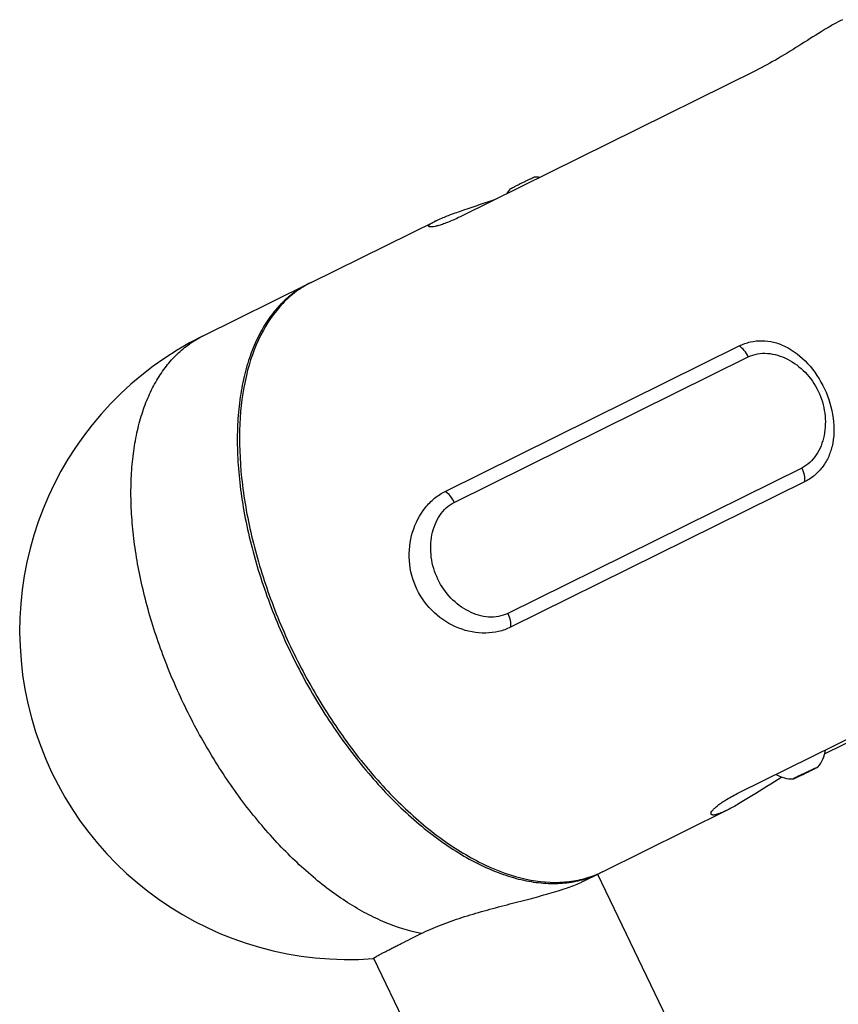
# Model space of a CAD drawing. Extents: x 20 to 1071, y 15 to 758.
# Drawn here: x 751 to 887, y 339 to 502 of the extents above; entities that cross this region are included whole.
import ezdxf

# ---------------------------------------------------------------- set-up
doc = ezdxf.new("R2010")
doc.units = 0
doc.header["$LTSCALE"] = 23.1
for name, color, linetype in [('02___PRT_ALL_AXES', 7, 'CONTINUOUS'), ('3_ALL_AXES', 7, 'CONTINUOUS'), ('7_ALL_FEATURES', 7, 'CONTINUOUS')]:
    doc.layers.add(name, color=color, linetype=linetype)

msp = doc.modelspace()

# ---------------------------------------------------------------- linework, layer by layer
at = {"layer": '02___PRT_ALL_AXES', "color": 7, "linetype": 'CONTINUOUS'}
for p, q in [((781.68, 449.36), (799.31, 458.08)), ((880.98, 376.57), (880.99, 376.57)), ((844.82, 358.99), (847.45, 360.28))]:
    msp.add_line(p, q, dxfattribs=at)
for centre, radius, start, end in [((836.95, 470.5), 5.21, 82.9005, 92.5564), ((836.59, 470.32), 5.21, 138.7739, 149.8188), ((806.55, 443.42), 16.35, 115.6468, 116.3139), ((879.79, 381.34), 5.2, 318.7605, 353.5003), ((827.88, 488.89), 124.24, 295.3045, 296.1022), ((843.65, 456.63), 88.33, 296.1236, 296.3074), ((879.42, 381.16), 5.2, 239.1872, 272.5655), ((840.37, 375.03), 16.36, 294.146, 295.611), ((840.38, 375.03), 16.35, 295.6111, 296.3139), ((840.38, 375.03), 16.35, 296.314, 297.1472), ((837.74, 373.37), 16.03, 294.1227, 296.2375)]:
    msp.add_arc(centre, radius, start, end, dxfattribs=at)
for points, knots in [([(836.72, 475.7), (836.71, 475.7), (836.7, 475.7), (836.68, 475.69), (836.66, 475.68), (836.62, 475.66), (836.57, 475.64), (836.5, 475.61), (836.38, 475.56), (836.22, 475.49), (836.04, 475.4), (835.83, 475.31), (835.6, 475.2), (835.35, 475.08), (835.01, 474.92), (834.57, 474.71), (834.06, 474.46), (833.73, 474.3), (833.57, 474.22)], [0, 0, 0, 0, 0.003218, 0.009187, 0.01791, 0.029352, 0.043469, 0.060201, 0.101209, 0.15167, 0.210708, 0.277302, 0.350295, 0.428421, 0.510323, 0.67973, 0.846802, 1, 1, 1, 1]), ([(832.66, 473.75), (832.67, 473.76), (832.67, 473.76), (832.69, 473.77), (832.71, 473.78), (832.74, 473.8), (832.77, 473.82), (832.84, 473.85), (832.93, 473.9), (833.06, 473.97), (833.21, 474.04), (833.38, 474.13), (833.5, 474.19), (833.57, 474.22)], [0, 0, 0, 0, 0.009515, 0.026668, 0.051489, 0.083903, 0.123805, 0.171069, 0.286977, 0.430012, 0.598142, 0.789083, 1, 1, 1, 1]), ([(799.31, 458.08), (798.44, 457.65), (796.75, 456.61), (794.49, 454.61), (792.52, 452.18), (790.85, 449.35), (789.5, 446.14), (788.47, 442.58), (787.77, 438.71), (787.41, 434.57), (787.4, 430.18), (787.72, 425.6), (788.38, 420.87), (789.37, 416.03), (790.69, 411.12), (792.31, 406.2), (794.23, 401.3), (796.42, 396.48), (798.87, 391.78), (801.55, 387.24), (804.44, 382.91), (807.51, 378.83), (810.72, 375.04), (814.06, 371.56), (817.49, 368.45), (820.98, 365.72), (824.49, 363.4), (827.99, 361.51), (831.45, 360.07), (834.85, 359.09), (838.14, 358.6), (841.3, 358.58), (844.3, 359.06), (846.18, 359.71), (847.07, 360.11)], [0, 0, 0, 0, 0.021668, 0.043805, 0.066835, 0.091104, 0.116866, 0.144279, 0.17342, 0.204292, 0.236837, 0.270947, 0.306472, 0.34323, 0.381009, 0.41958, 0.458696, 0.498102, 0.537535, 0.576735, 0.615442, 0.65341, 0.690402, 0.726206, 0.76063, 0.793518, 0.824752, 0.854263, 0.88204, 0.908141, 0.93271, 0.955978, 0.978271, 1, 1, 1, 1]), ([(880.55, 376.44), (880.71, 376.52), (881.06, 376.69), (881.59, 376.95), (882.13, 377.2), (882.63, 377.44), (883.01, 377.62), (883.25, 377.73), (883.36, 377.78), (883.44, 377.81), (883.5, 377.84), (883.56, 377.86), (883.6, 377.88), (883.64, 377.9), (883.66, 377.9), (883.67, 377.91), (883.68, 377.91), (883.69, 377.92), (883.7, 377.92), (883.7, 377.92), (883.7, 377.92), (883.7, 377.92), (883.7, 377.91)], [0, 0, 0, 0, 0.159222, 0.332915, 0.508145, 0.671849, 0.811831, 0.869576, 0.894887, 0.917664, 0.937798, 0.955197, 0.96978, 0.98148, 0.986234, 0.990249, 0.993521, 0.99605, 0.997839, 0.998904, 0.999354, 1, 1, 1, 1]), ([(883.7, 377.91), (883.7, 377.91), (883.69, 377.91), (883.68, 377.9), (883.65, 377.88), (883.63, 377.87), (883.59, 377.85), (883.53, 377.82), (883.44, 377.77), (883.31, 377.7), (883.16, 377.63), (882.98, 377.54), (882.86, 377.48), (882.8, 377.45)], [0, 0, 0, 0, 0.009515, 0.026668, 0.051489, 0.083903, 0.123805, 0.171069, 0.286977, 0.430012, 0.598142, 0.789083, 1, 1, 1, 1]), ([(879.65, 375.97), (879.65, 375.97), (879.66, 375.97), (879.69, 375.98), (879.72, 375.99), (879.77, 376.01), (879.82, 376.04), (879.91, 376.08), (880.05, 376.14), (880.25, 376.23), (880.47, 376.33), (880.72, 376.44), (880.89, 376.53), (880.98, 376.57)], [0, 0, 0, 0, 0.008923, 0.02595, 0.051064, 0.084139, 0.125017, 0.173471, 0.292054, 0.437357, 0.606268, 0.795165, 1, 1, 1, 1]), ([(880.55, 376.44), (880.48, 376.4), (880.35, 376.34), (880.16, 376.25), (880, 376.17), (879.89, 376.11), (879.81, 376.06), (879.76, 376.04), (879.72, 376.02), (879.7, 376), (879.68, 375.99), (879.67, 375.99), (879.66, 375.98), (879.65, 375.98), (879.65, 375.97), (879.65, 375.97), (879.65, 375.97), (879.65, 375.97), (879.65, 375.97)], [0, 0, 0, 0, 0.226965, 0.430194, 0.6062, 0.752143, 0.81305, 0.865579, 0.909502, 0.944653, 0.958897, 0.970899, 0.98065, 0.988154, 0.993423, 0.996518, 0.997867, 1, 1, 1, 1]), ([(817.93, 350.31), (818.96, 350.82), (821.18, 351.78), (824.68, 353.01), (828.38, 354.1), (832.1, 355.09), (835.68, 356), (838.51, 356.76), (840.58, 357.38), (841.95, 357.82), (843.18, 358.26), (843.94, 358.58), (844.29, 358.73)], [0, 0, 0, 0, 0.12521, 0.260822, 0.401537, 0.542069, 0.677264, 0.801978, 0.858799, 0.911103, 0.958329, 1, 1, 1, 1]), ([(809.98, 346.17), (809.98, 346.18), (809.98, 346.19), (809.99, 346.2), (810.01, 346.21), (810.05, 346.24), (810.1, 346.28), (810.18, 346.33), (810.27, 346.38), (810.37, 346.44), (810.55, 346.54), (810.81, 346.69), (811.17, 346.88), (811.59, 347.11), (812.08, 347.36), (812.62, 347.64), (813.23, 347.95), (813.89, 348.29), (814.88, 348.79), (816.23, 349.47), (817.34, 350.02), (817.93, 350.31)], [0, 0, 0, 0, 0.001589, 0.003039, 0.004983, 0.010402, 0.017893, 0.027464, 0.039114, 0.052835, 0.068619, 0.106311, 0.152056, 0.205681, 0.266984, 0.335731, 0.41166, 0.49448, 0.583875, 0.780995, 1, 1, 1, 1]), ([(810.01, 346.17), (810, 346.17), (809.99, 346.17), (809.98, 346.17), (809.98, 346.17)], [0, 0, 0, 0, 0.64597, 1, 1, 1, 1])]:
    msp.add_open_spline(points, degree=3, knots=knots, dxfattribs=at)
at = {"layer": '02___PRT_ALL_AXES', "color": 9, "linetype": 'CONTINUOUS'}
msp.add_open_spline([(817.93, 350.31), (815.88, 350.7), (812.78, 351.69), (808.8, 353.6), (805.7, 355.41), (802.61, 357.56), (799.55, 360.02), (796.53, 362.78), (793.58, 365.81), (790.72, 369.1), (787.02, 373.83), (783.63, 378.92), (780.59, 384.29), (777.77, 389.84), (774.78, 396.94), (772.5, 404.21), (771.17, 409.99), (770.44, 414.22), (769.97, 418.35), (769.76, 422.34), (769.82, 426.17), (770.14, 429.82), (770.72, 433.26), (771.56, 436.45), (772.49, 438.93), (773.36, 440.76), (774.28, 442.45), (775.59, 444.38), (777.4, 446.41), (779.42, 448.09), (780.91, 448.98), (781.68, 449.36)], degree=3, knots=[0, 0, 0, 0, 0.050943, 0.078608, 0.107751, 0.138344, 0.170325, 0.203601, 0.238053, 0.27354, 0.309905, 0.384551, 0.422482, 0.460554, 0.536312, 0.610301, 0.646186, 0.681102, 0.714901, 0.747453, 0.778654, 0.808427, 0.836729, 0.863558, 0.888956, 0.901152, 0.913032, 0.93592, 0.957851, 0.979102, 1, 1, 1, 1], dxfattribs=at)
at = {"layer": '3_ALL_AXES', "color": 7, "linetype": 'CONTINUOUS'}
for p, q in [((799.68, 458.26), (820.39, 468.5)), ((848, 360.56), (868.71, 370.8)), ((847.15, 360.14), (861.32, 330.65)), ((848, 360.56), (847.44, 360.29)), ((810.02, 346.22), (825.71, 313.55))]:
    msp.add_line(p, q, dxfattribs=at)
msp.add_open_spline([(799.68, 458.26), (798.81, 457.83), (797.12, 456.8), (794.05, 454.08), (790.93, 449.44), (788.6, 442.58), (787.6, 434.53), (787.96, 425.58), (789.64, 416.04), (792.58, 406.26), (796.67, 396.6), (801.77, 387.4), (807.69, 379.02), (814.2, 371.77), (821.07, 365.89), (828.07, 361.62), (834.96, 359.11), (840.59, 358.6), (844.67, 359.25), (846.55, 359.89), (847.44, 360.29)], degree=3, knots=[0, 0, 0, 0, 0.021687, 0.043846, 0.091056, 0.144186, 0.204188, 0.270855, 0.343163, 0.419547, 0.498106, 0.576776, 0.653483, 0.726303, 0.793625, 0.854358, 0.908192, 0.95594, 0.978256, 1, 1, 1, 1], dxfattribs=at)
at = {"layer": '7_ALL_FEATURES', "color": 7, "linetype": 'CONTINUOUS'}
for p, q in [((873.37, 493.36), (824.62, 469.25)), ((821.9, 423.62), (870.65, 447.73)), ((881.48, 425.2), (832.73, 401.09)), ((925.94, 400.44), (884.84, 380.12)), ((870.56, 373.64), (919.31, 397.74)), ((882.37, 377.3), (880.81, 376.55)), ((880.98, 376.58), (882.54, 377.33)), ((883.23, 377.69), (882.37, 377.3)), ((882.54, 377.33), (882.52, 377.37)), ((882.54, 377.33), (883.23, 377.69)), ((880.12, 376.19), (880.98, 376.58)), ((880.81, 376.55), (880.12, 376.19)), ((880.98, 376.58), (880.96, 376.63))]:
    msp.add_line(p, q, dxfattribs=at)
at = {"layer": '7_ALL_FEATURES', "color": 9, "linetype": 'CONTINUOUS'}
for p, q in [((823.41, 421.8), (872.16, 445.91)), ((881.02, 427.48), (832.27, 403.38))]:
    msp.add_line(p, q, dxfattribs=at)
at = {"layer": '7_ALL_FEATURES', "color": 7, "linetype": 'CONTINUOUS'}
msp.add_arc((805.84, 400.51), 54.5, 116.3134, 274.3569, dxfattribs=at)
for points, knots in [([(887.76, 501.82), (887.29, 501.58), (886.26, 501.03), (884.02, 499.7), (880.97, 497.76), (877.23, 495.43), (874.64, 493.99), (873.37, 493.36)], [0, 0, 0, 0, 0.095945, 0.208719, 0.468724, 0.744897, 1, 1, 1, 1]), ([(820.87, 468.72), (821.46, 468.99), (822.83, 469.53), (826.05, 470.66), (828.67, 471.51), (830.49, 472.15)], [0, 0, 0, 0, 0.191347, 0.431786, 1, 1, 1, 1]), ([(824.62, 469.25), (823.93, 468.91), (822.95, 468.46), (821.68, 467.97), (820.91, 467.71), (820.27, 467.55), (819.76, 467.46), (819.42, 467.44), (819.23, 467.48), (819.18, 467.53)], [0, 0, 0, 0, 0.396963, 0.56274, 0.703813, 0.818648, 0.906124, 0.965932, 1, 1, 1, 1]), ([(820.34, 468.48), (820.38, 468.5), (820.56, 468.58), (820.73, 468.66), (820.87, 468.72)], [0, 0, 0, 0, 0.235613, 1, 1, 1, 1]), ([(819.18, 467.53), (819.17, 467.55), (819.14, 467.6), (819.17, 467.69), (819.25, 467.79), (819.37, 467.9), (819.54, 468.03), (819.87, 468.23), (820.14, 468.38), (820.34, 468.48)], [0, 0, 0, 0, 0.045075, 0.09852, 0.174774, 0.279178, 0.413585, 0.578577, 1, 1, 1, 1]), ([(870.65, 447.73), (871.24, 448.02), (872.48, 448.46), (874.43, 448.68), (876.4, 448.42), (877.65, 447.96), (878.26, 447.66)], [0, 0, 0, 0, 0.249567, 0.495599, 0.743861, 1, 1, 1, 1]), ([(878.26, 447.66), (879.66, 446.99), (882.28, 444.91), (885, 440.72), (886.48, 435.93), (886.41, 432.58), (886.04, 431.05)], [0, 0, 0, 0, 0.239436, 0.498849, 0.758861, 1, 1, 1, 1]), ([(886.04, 431.05), (885.88, 430.42), (885.46, 429.19), (884.45, 427.53), (883.12, 426.16), (882.05, 425.48), (881.48, 425.2)], [0, 0, 0, 0, 0.256689, 0.505635, 0.751715, 1, 1, 1, 1]), ([(832.73, 401.09), (832.11, 400.78), (830.75, 400.3), (827.83, 399.96), (823.97, 400.7), (819.88, 403.28), (816.93, 407.26), (815.66, 412.06), (816.2, 416.89), (818, 420.4), (820.07, 422.52), (821.28, 423.31), (821.9, 423.62)], [0, 0, 0, 0, 0.056521, 0.115119, 0.237923, 0.366804, 0.498676, 0.630868, 0.760587, 0.884386, 0.943339, 1, 1, 1, 1]), ([(877.74, 376.24), (876.07, 375.22), (873.7, 373.69), (870.68, 371.86), (869.31, 371.09), (868.67, 370.78)], [0, 0, 0, 0, 0.554474, 0.79811, 1, 1, 1, 1]), ([(865.97, 370.17), (865.96, 370.25), (866.03, 370.46), (866.25, 370.77), (866.62, 371.15), (867.38, 371.79), (868.69, 372.66), (869.88, 373.3), (870.56, 373.64)], [0, 0, 0, 0, 0.041822, 0.106316, 0.196019, 0.311049, 0.613078, 1, 1, 1, 1]), ([(868.67, 370.78), (868.62, 370.75), (868.42, 370.65), (868.22, 370.56), (868.07, 370.49)], [0, 0, 0, 0, 0.261904, 1, 1, 1, 1]), ([(868.07, 370.49), (867.78, 370.36), (867.37, 370.2), (866.86, 370.04), (866.56, 369.97), (866.32, 369.95), (866.14, 369.98), (866.01, 370.05), (865.97, 370.13), (865.97, 370.17)], [0, 0, 0, 0, 0.412173, 0.574632, 0.707476, 0.811562, 0.889326, 0.947278, 1, 1, 1, 1])]:
    msp.add_open_spline(points, degree=3, knots=knots, dxfattribs=at)
at = {"layer": '7_ALL_FEATURES', "color": 9, "linetype": 'CONTINUOUS'}
for points, knots in [([(872.16, 445.91), (871.98, 446.29), (871.56, 446.97), (870.97, 447.53), (870.65, 447.73)], [0, 0, 0, 0, 0.530969, 1, 1, 1, 1]), ([(872.16, 445.91), (872.65, 446.15), (873.7, 446.49), (875.36, 446.56), (877.04, 446.24), (879.25, 445.35), (881.75, 443.46), (883.93, 440.32), (885.03, 436.64), (884.95, 433.49), (884.28, 431.18), (883.5, 429.64), (882.41, 428.35), (881.5, 427.72), (881.02, 427.48)], [0, 0, 0, 0, 0.056714, 0.114497, 0.174096, 0.235731, 0.36427, 0.498154, 0.632517, 0.76226, 0.824597, 0.884846, 0.943107, 1, 1, 1, 1]), ([(881.02, 427.48), (881.2, 427.11), (881.46, 426.36), (881.53, 425.56), (881.48, 425.2)], [0, 0, 0, 0, 0.534071, 1, 1, 1, 1]), ([(823.41, 421.8), (823.23, 422.18), (822.81, 422.86), (822.22, 423.42), (821.9, 423.62)], [0, 0, 0, 0, 0.530974, 1, 1, 1, 1]), ([(832.27, 403.38), (831.79, 403.14), (830.74, 402.8), (829.07, 402.72), (827.39, 403.04), (825.18, 403.93), (822.68, 405.82), (820.5, 408.97), (819.41, 412.64), (819.48, 415.8), (820.15, 418.11), (820.94, 419.65), (822.02, 420.93), (822.93, 421.56), (823.41, 421.8)], [0, 0, 0, 0, 0.056714, 0.114497, 0.174096, 0.235731, 0.36427, 0.498154, 0.632517, 0.76226, 0.824597, 0.884846, 0.943107, 1, 1, 1, 1]), ([(832.27, 403.38), (832.45, 403), (832.71, 402.25), (832.78, 401.45), (832.73, 401.09)], [0, 0, 0, 0, 0.534076, 1, 1, 1, 1])]:
    msp.add_open_spline(points, degree=3, knots=knots, dxfattribs=at)

doc.saveas('drawing.dxf')
